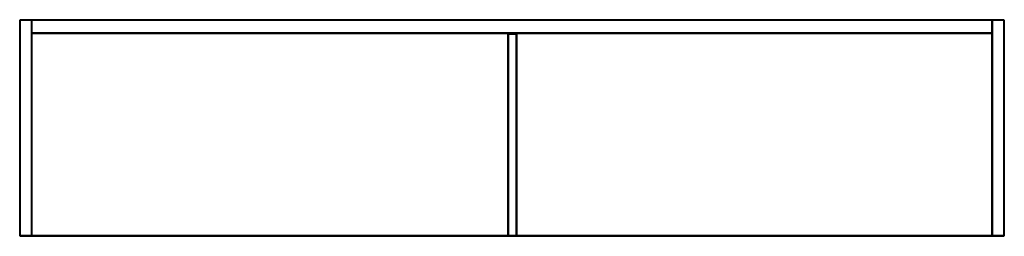
# Model space of a CAD drawing. Units: centimetres. Extents: x -84 to 96, y -17 to 23.
import ezdxf

# ---------------------------------------------------------------- set-up
doc = ezdxf.new("R2010")
doc.units = ezdxf.units.CM
doc.layers.get('0').update_dxf_attribs({"true_color": 0x8c58e1})

msp = doc.modelspace()

# ---------------------------------------------------------------- linework, layer by layer
at = {"color": 18, "true_color": 0x000000}
for points in [[(-83.92, 22.46, 39.3), (-84.01, 22.46, 39.4), (-83.92, 22.56, 39.4)], [(-84.01, 22.46, 41.7), (-83.92, 22.46, 41.8), (-83.92, 22.56, 41.7)], [(-84.01, 22.46, 41.7), (-83.92, 22.56, 41.7), (-83.92, 22.56, 39.4), (-84.01, 22.46, 39.4)], [(-83.92, 22.46, 1.95), (-84.01, 22.46, 2.05), (-83.92, 22.56, 2.05)], [(-84.01, 22.46, 4.35), (-83.92, 22.46, 4.45), (-83.92, 22.56, 4.35)], [(-84.01, 22.46, 4.35), (-83.92, 22.56, 4.35), (-83.92, 22.56, 2.05), (-84.01, 22.46, 2.05)], [(-83.92, 22.45, 39.25), (-83.92, 22.55, 39.15), (-84.01, 22.45, 39.15)], [(-83.92, 22.55, 4.54), (-83.92, 22.45, 4.44), (-84.01, 22.45, 4.54)], [(-84.01, 22.45, 39.15), (-83.92, 22.55, 39.15), (-83.92, 22.55, 4.54), (-84.01, 22.45, 4.54)], [(-84.01, 22.46, 39.4), (-84.01, -16.83, 39.4), (-84.01, -16.83, 41.7), (-84.01, 22.46, 41.7)], [(-83.92, -16.83, 39.3), (-84.01, -16.83, 39.4), (-84.01, 22.46, 39.4), (-83.92, 22.46, 39.3)], [(-83.92, 22.46, 41.8), (-84.01, 22.46, 41.7), (-84.01, -16.83, 41.7), (-83.92, -16.83, 41.8)], [(-84.01, 22.46, 2.05), (-84.01, -16.85, 2.05), (-84.01, -16.85, 4.35), (-84.01, 22.46, 4.35)], [(-83.92, -16.85, 1.95), (-84.01, -16.85, 2.05), (-84.01, 22.46, 2.05), (-83.92, 22.46, 1.95)], [(-83.92, 22.46, 4.45), (-84.01, 22.46, 4.35), (-84.01, -16.85, 4.35), (-83.92, -16.85, 4.45)], [(-84.01, 22.45, 39.15), (-84.01, 22.45, 4.54), (-84.01, -16.84, 4.54), (-84.01, -16.84, 39.15)], [(-84.01, -16.84, 39.15), (-83.92, -16.84, 39.25), (-83.92, 22.45, 39.25), (-84.01, 22.45, 39.15)], [(-84.01, 22.45, 4.54), (-83.92, 22.45, 4.44), (-83.92, -16.84, 4.44), (-84.01, -16.84, 4.54)], [(96.04, 22.56, 39.4), (-83.92, 22.56, 39.4), (-83.92, 22.56, 41.7), (96.04, 22.56, 41.7)], [(-83.92, 22.46, 39.3), (-83.92, 22.56, 39.4), (96.04, 22.56, 39.4), (96.04, 22.46, 39.3)], [(96.04, 22.46, 41.8), (96.04, 22.56, 41.7), (-83.92, 22.56, 41.7), (-83.92, 22.46, 41.8)], [(96.04, 22.56, 2.05), (-83.92, 22.56, 2.05), (-83.92, 22.56, 4.35), (96.04, 22.56, 4.35)], [(-83.92, 22.46, 1.95), (-83.92, 22.56, 2.05), (96.04, 22.56, 2.05), (96.04, 22.46, 1.95)], [(96.04, 22.46, 4.45), (96.04, 22.56, 4.35), (-83.92, 22.56, 4.35), (-83.92, 22.46, 4.45)], [(-83.92, 22.55, 4.54), (-83.92, 22.55, 39.15), (-81.85, 22.55, 39.15), (-81.85, 22.55, 4.54)], [(-83.92, 22.55, 39.15), (-83.92, 22.45, 39.25), (-81.85, 22.45, 39.25), (-81.85, 22.55, 39.15)], [(-81.85, 22.55, 4.54), (-81.85, 22.45, 4.44), (-83.92, 22.45, 4.44), (-83.92, 22.55, 4.54)], [(96.04, 22.46, 39.3), (96.04, -16.83, 39.3), (-83.92, -16.83, 39.3), (-83.92, 22.46, 39.3)], [(-83.92, -16.83, 41.8), (96.04, -16.83, 41.8), (96.04, 22.46, 41.8), (-83.92, 22.46, 41.8)], [(96.04, 22.46, 1.95), (96.04, -16.85, 1.95), (-83.92, -16.85, 1.95), (-83.92, 22.46, 1.95)], [(-83.92, -16.85, 4.45), (96.04, -16.85, 4.45), (96.04, 22.46, 4.45), (-83.92, 22.46, 4.45)], [(-83.92, 22.45, 39.25), (-83.92, -16.84, 39.25), (-81.85, -16.84, 39.25), (-81.85, 22.45, 39.25)], [(-83.92, -16.84, 4.44), (-83.92, 22.45, 4.44), (-81.85, 22.45, 4.44), (-81.85, -16.84, 4.44)], [(-81.77, 22.55, 39.15), (-81.86, 22.45, 39.15), (-81.77, 22.45, 39.25)], [(-81.77, 22.55, 4.55), (-81.77, 22.45, 4.45), (-81.86, 22.45, 4.55)], [(-81.77, 22.55, 4.55), (-81.86, 22.45, 4.55), (-81.86, 22.45, 39.15), (-81.77, 22.55, 39.15)], [(-81.86, 22.45, 39.15), (-81.86, 22.45, 4.55), (-81.86, 20.15, 4.55), (-81.86, 20.15, 39.15)], [(-81.86, 20.15, 39.15), (-81.77, 20.15, 39.25), (-81.77, 22.45, 39.25), (-81.86, 22.45, 39.15)], [(-81.77, 20.15, 4.45), (-81.86, 20.15, 4.55), (-81.86, 22.45, 4.55), (-81.77, 22.45, 4.45)], [(-81.85, 22.45, 39.25), (-81.76, 22.45, 39.15), (-81.85, 22.55, 39.15)], [(-81.85, 22.55, 4.54), (-81.76, 22.45, 4.54), (-81.85, 22.45, 4.44)], [(-81.76, 22.45, 4.54), (-81.85, 22.55, 4.54), (-81.85, 22.55, 39.15), (-81.76, 22.45, 39.15)], [(-81.76, 22.45, 39.15), (-81.85, 22.45, 39.25), (-81.85, -16.84, 39.25), (-81.76, -16.84, 39.15)], [(-81.76, -16.84, 4.54), (-81.85, -16.84, 4.44), (-81.85, 22.45, 4.44), (-81.76, 22.45, 4.54)], [(93.87, 22.55, 39.15), (93.87, 22.55, 4.55), (-81.77, 22.55, 4.55), (-81.77, 22.55, 39.15)], [(-81.77, 22.55, 39.15), (-81.77, 22.45, 39.25), (93.87, 22.45, 39.25), (93.87, 22.55, 39.15)], [(93.87, 22.55, 4.55), (93.87, 22.45, 4.45), (-81.77, 22.45, 4.45), (-81.77, 22.55, 4.55)], [(93.87, 22.45, 39.25), (-81.77, 22.45, 39.25), (-81.77, 20.15, 39.25), (93.87, 20.15, 39.25)], [(-81.77, 22.45, 4.45), (93.87, 22.45, 4.45), (93.87, 20.15, 4.45), (-81.77, 20.15, 4.45)], [(-81.76, -16.84, 4.54), (-81.76, 22.45, 4.54), (-81.76, 22.45, 39.15), (-81.76, -16.84, 39.15)], [(93.87, 22.45, 39.25), (93.96, 22.45, 39.15), (93.87, 22.55, 39.15)], [(93.96, 22.45, 4.55), (93.87, 22.45, 4.45), (93.87, 22.55, 4.55)], [(93.87, 22.55, 39.15), (93.96, 22.45, 39.15), (93.96, 22.45, 4.55), (93.87, 22.55, 4.55)], [(93.96, 22.45, 39.15), (93.87, 22.45, 39.25), (93.87, 20.15, 39.25), (93.96, 20.15, 39.15)], [(93.96, 20.15, 4.55), (93.87, 20.15, 4.45), (93.87, 22.45, 4.45), (93.96, 22.45, 4.55)], [(93.97, 22.45, 39.25), (93.97, 22.55, 39.15), (93.88, 22.45, 39.15)], [(93.97, 22.55, 4.54), (93.97, 22.45, 4.44), (93.88, 22.45, 4.54)], [(93.88, 22.45, 39.15), (93.97, 22.55, 39.15), (93.97, 22.55, 4.54), (93.88, 22.45, 4.54)], [(93.88, 22.45, 39.15), (93.88, 22.45, 4.54), (93.88, -16.84, 4.54), (93.88, -16.84, 39.15)], [(93.88, -16.84, 39.15), (93.97, -16.84, 39.25), (93.97, 22.45, 39.25), (93.88, 22.45, 39.15)], [(93.88, 22.45, 4.54), (93.97, 22.45, 4.44), (93.97, -16.84, 4.44), (93.88, -16.84, 4.54)], [(93.96, 22.45, 4.55), (93.96, 22.45, 39.15), (93.96, 20.15, 39.15), (93.96, 20.15, 4.55)], [(93.97, 22.55, 4.54), (93.97, 22.55, 39.15), (96.04, 22.55, 39.15), (96.04, 22.55, 4.54)], [(93.97, 22.55, 39.15), (93.97, 22.45, 39.25), (96.04, 22.45, 39.25), (96.04, 22.55, 39.15)], [(96.04, 22.55, 4.54), (96.04, 22.45, 4.44), (93.97, 22.45, 4.44), (93.97, 22.55, 4.54)], [(93.97, 22.45, 39.25), (93.97, -16.84, 39.25), (96.04, -16.84, 39.25), (96.04, 22.45, 39.25)], [(93.97, -16.84, 4.44), (93.97, 22.45, 4.44), (96.04, 22.45, 4.44), (96.04, -16.84, 4.44)], [(96.04, 22.56, 39.4), (96.13, 22.46, 39.4), (96.04, 22.46, 39.3)], [(96.04, 22.56, 41.7), (96.04, 22.46, 41.8), (96.13, 22.46, 41.7)], [(96.13, 22.46, 39.4), (96.04, 22.56, 39.4), (96.04, 22.56, 41.7), (96.13, 22.46, 41.7)], [(96.04, 22.56, 2.05), (96.13, 22.46, 2.05), (96.04, 22.46, 1.95)], [(96.04, 22.56, 4.35), (96.04, 22.46, 4.45), (96.13, 22.46, 4.35)], [(96.13, 22.46, 2.05), (96.04, 22.56, 2.05), (96.04, 22.56, 4.35), (96.13, 22.46, 4.35)], [(96.04, 22.45, 39.25), (96.13, 22.45, 39.15), (96.04, 22.55, 39.15)], [(96.04, 22.55, 4.54), (96.13, 22.45, 4.54), (96.04, 22.45, 4.44)], [(96.13, 22.45, 4.54), (96.04, 22.55, 4.54), (96.04, 22.55, 39.15), (96.13, 22.45, 39.15)], [(96.04, 22.46, 39.3), (96.13, 22.46, 39.4), (96.13, -16.83, 39.4), (96.04, -16.83, 39.3)], [(96.04, -16.83, 41.8), (96.13, -16.83, 41.7), (96.13, 22.46, 41.7), (96.04, 22.46, 41.8)], [(96.04, 22.46, 1.95), (96.13, 22.46, 2.05), (96.13, -16.85, 2.05), (96.04, -16.85, 1.95)], [(96.04, -16.85, 4.45), (96.13, -16.85, 4.35), (96.13, 22.46, 4.35), (96.04, 22.46, 4.45)], [(96.13, 22.45, 39.15), (96.04, 22.45, 39.25), (96.04, -16.84, 39.25), (96.13, -16.84, 39.15)], [(96.13, -16.84, 4.54), (96.04, -16.84, 4.44), (96.04, 22.45, 4.44), (96.13, 22.45, 4.54)], [(96.13, -16.83, 39.4), (96.13, 22.46, 39.4), (96.13, 22.46, 41.7), (96.13, -16.83, 41.7)], [(96.13, -16.85, 2.05), (96.13, 22.46, 2.05), (96.13, 22.46, 4.35), (96.13, -16.85, 4.35)], [(96.13, -16.84, 4.54), (96.13, 22.45, 4.54), (96.13, 22.45, 39.15), (96.13, -16.84, 39.15)], [(-81.86, 20.15, 39.15), (-81.77, 20.05, 39.15), (-81.77, 20.15, 39.25)], [(-81.77, 20.15, 4.45), (-81.77, 20.05, 4.55), (-81.86, 20.15, 4.55)], [(-81.77, 20.05, 39.15), (-81.86, 20.15, 39.15), (-81.86, 20.15, 4.55), (-81.77, 20.05, 4.55)], [(93.87, 20.05, 39.15), (93.87, 20.15, 39.25), (-81.77, 20.15, 39.25), (-81.77, 20.05, 39.15)], [(-81.77, 20.05, 4.55), (-81.77, 20.15, 4.45), (93.87, 20.15, 4.45), (93.87, 20.05, 4.55)], [(-81.77, 20.05, 4.55), (93.87, 20.05, 4.55), (93.87, 20.05, 39.15), (-81.77, 20.05, 39.15)], [(5.4, 20.03, 4.55), (5.4, 19.93, 4.45), (5.31, 19.93, 4.55)], [(5.31, 19.93, 39.16), (5.4, 19.93, 39.26), (5.4, 20.03, 39.16)], [(5.4, 20.03, 4.55), (5.31, 19.93, 4.55), (5.31, 19.93, 39.16), (5.4, 20.03, 39.16)], [(5.31, -16.85, 39.16), (5.31, 19.93, 39.16), (5.31, 19.93, 4.55), (5.31, -16.85, 4.55)], [(5.4, 19.93, 39.26), (5.31, 19.93, 39.16), (5.31, -16.85, 39.16), (5.4, -16.85, 39.26)], [(5.4, -16.85, 4.45), (5.31, -16.85, 4.55), (5.31, 19.93, 4.55), (5.4, 19.93, 4.45)], [(6.84, 20.03, 39.16), (6.84, 20.03, 4.55), (5.4, 20.03, 4.55), (5.4, 20.03, 39.16)], [(5.4, 20.03, 39.16), (5.4, 19.93, 39.26), (6.84, 19.93, 39.26), (6.84, 20.03, 39.16)], [(6.84, 20.03, 4.55), (6.84, 19.93, 4.45), (5.4, 19.93, 4.45), (5.4, 20.03, 4.55)], [(6.84, -16.85, 39.26), (6.84, 19.93, 39.26), (5.4, 19.93, 39.26), (5.4, -16.85, 39.26)], [(6.84, 19.93, 4.45), (6.84, -16.85, 4.45), (5.4, -16.85, 4.45), (5.4, 19.93, 4.45)], [(6.84, 20.03, 4.55), (6.93, 19.93, 4.55), (6.84, 19.93, 4.45)], [(6.84, 19.93, 39.26), (6.93, 19.93, 39.16), (6.84, 20.03, 39.16)], [(6.84, 20.03, 39.16), (6.93, 19.93, 39.16), (6.93, 19.93, 4.55), (6.84, 20.03, 4.55)], [(6.84, -16.85, 39.26), (6.93, -16.85, 39.16), (6.93, 19.93, 39.16), (6.84, 19.93, 39.26)], [(6.84, 19.93, 4.45), (6.93, 19.93, 4.55), (6.93, -16.85, 4.55), (6.84, -16.85, 4.45)], [(6.93, 19.93, 4.55), (6.93, 19.93, 39.16), (6.93, -16.85, 39.16), (6.93, -16.85, 4.55)], [(93.87, 20.15, 39.25), (93.87, 20.05, 39.15), (93.96, 20.15, 39.15)], [(93.96, 20.15, 4.55), (93.87, 20.05, 4.55), (93.87, 20.15, 4.45)], [(93.87, 20.05, 4.55), (93.96, 20.15, 4.55), (93.96, 20.15, 39.15), (93.87, 20.05, 39.15)], [(-83.92, -16.83, 39.3), (-83.92, -16.93, 39.4), (-84.01, -16.83, 39.4)], [(-83.92, -16.93, 41.7), (-83.92, -16.83, 41.8), (-84.01, -16.83, 41.7)], [(-83.92, -16.93, 41.7), (-84.01, -16.83, 41.7), (-84.01, -16.83, 39.4), (-83.92, -16.93, 39.4)], [(-84.01, -16.84, 39.15), (-83.92, -16.94, 39.15), (-83.92, -16.84, 39.25)], [(-84.01, -16.84, 4.54), (-83.92, -16.84, 4.44), (-83.92, -16.94, 4.54)], [(-84.01, -16.84, 4.54), (-83.92, -16.94, 4.54), (-83.92, -16.94, 39.15), (-84.01, -16.84, 39.15)], [(-83.92, -16.85, 1.95), (-83.92, -16.95, 2.05), (-84.01, -16.85, 2.05)], [(-83.92, -16.95, 4.35), (-83.92, -16.85, 4.45), (-84.01, -16.85, 4.35)], [(-83.92, -16.95, 4.35), (-84.01, -16.85, 4.35), (-84.01, -16.85, 2.05), (-83.92, -16.95, 2.05)], [(96.04, -16.83, 39.3), (96.04, -16.93, 39.4), (-83.92, -16.93, 39.4), (-83.92, -16.83, 39.3)], [(-83.92, -16.83, 41.8), (-83.92, -16.93, 41.7), (96.04, -16.93, 41.7), (96.04, -16.83, 41.8)], [(-81.85, -16.94, 39.15), (-81.85, -16.84, 39.25), (-83.92, -16.84, 39.25), (-83.92, -16.94, 39.15)], [(-81.85, -16.84, 4.44), (-81.85, -16.94, 4.54), (-83.92, -16.94, 4.54), (-83.92, -16.84, 4.44)], [(96.04, -16.85, 1.95), (96.04, -16.95, 2.05), (-83.92, -16.95, 2.05), (-83.92, -16.85, 1.95)], [(-83.92, -16.85, 4.45), (-83.92, -16.95, 4.35), (96.04, -16.95, 4.35), (96.04, -16.85, 4.45)], [(-83.92, -16.93, 39.4), (96.04, -16.93, 39.4), (96.04, -16.93, 41.7), (-83.92, -16.93, 41.7)], [(-83.92, -16.94, 39.15), (-83.92, -16.94, 4.54), (-81.85, -16.94, 4.54), (-81.85, -16.94, 39.15)], [(-83.92, -16.95, 2.05), (96.04, -16.95, 2.05), (96.04, -16.95, 4.35), (-83.92, -16.95, 4.35)], [(-81.85, -16.94, 39.15), (-81.76, -16.84, 39.15), (-81.85, -16.84, 39.25)], [(-81.85, -16.84, 4.44), (-81.76, -16.84, 4.54), (-81.85, -16.94, 4.54)], [(-81.76, -16.84, 39.15), (-81.85, -16.94, 39.15), (-81.85, -16.94, 4.54), (-81.76, -16.84, 4.54)], [(5.31, -16.85, 39.16), (5.4, -16.95, 39.16), (5.4, -16.85, 39.26)], [(5.4, -16.85, 4.45), (5.4, -16.95, 4.55), (5.31, -16.85, 4.55)], [(5.4, -16.95, 39.16), (5.31, -16.85, 39.16), (5.31, -16.85, 4.55), (5.4, -16.95, 4.55)], [(5.4, -16.85, 39.26), (5.4, -16.95, 39.16), (6.84, -16.95, 39.16), (6.84, -16.85, 39.26)], [(5.4, -16.95, 4.55), (5.4, -16.85, 4.45), (6.84, -16.85, 4.45), (6.84, -16.95, 4.55)], [(6.84, -16.95, 4.55), (6.84, -16.95, 39.16), (5.4, -16.95, 39.16), (5.4, -16.95, 4.55)], [(6.84, -16.95, 39.16), (6.93, -16.85, 39.16), (6.84, -16.85, 39.26)], [(6.84, -16.85, 4.45), (6.93, -16.85, 4.55), (6.84, -16.95, 4.55)], [(6.84, -16.95, 4.55), (6.93, -16.85, 4.55), (6.93, -16.85, 39.16), (6.84, -16.95, 39.16)], [(93.88, -16.84, 39.15), (93.97, -16.94, 39.15), (93.97, -16.84, 39.25)], [(93.88, -16.84, 4.54), (93.97, -16.84, 4.44), (93.97, -16.94, 4.54)], [(93.88, -16.84, 4.54), (93.97, -16.94, 4.54), (93.97, -16.94, 39.15), (93.88, -16.84, 39.15)], [(96.04, -16.94, 39.15), (96.04, -16.84, 39.25), (93.97, -16.84, 39.25), (93.97, -16.94, 39.15)], [(96.04, -16.84, 4.44), (96.04, -16.94, 4.54), (93.97, -16.94, 4.54), (93.97, -16.84, 4.44)], [(93.97, -16.94, 39.15), (93.97, -16.94, 4.54), (96.04, -16.94, 4.54), (96.04, -16.94, 39.15)], [(96.13, -16.83, 39.4), (96.04, -16.93, 39.4), (96.04, -16.83, 39.3)], [(96.13, -16.83, 41.7), (96.04, -16.83, 41.8), (96.04, -16.93, 41.7)], [(96.13, -16.83, 41.7), (96.04, -16.93, 41.7), (96.04, -16.93, 39.4), (96.13, -16.83, 39.4)], [(96.04, -16.94, 39.15), (96.13, -16.84, 39.15), (96.04, -16.84, 39.25)], [(96.04, -16.84, 4.44), (96.13, -16.84, 4.54), (96.04, -16.94, 4.54)], [(96.13, -16.84, 39.15), (96.04, -16.94, 39.15), (96.04, -16.94, 4.54), (96.13, -16.84, 4.54)], [(96.13, -16.85, 2.05), (96.04, -16.95, 2.05), (96.04, -16.85, 1.95)], [(96.13, -16.85, 4.35), (96.04, -16.85, 4.45), (96.04, -16.95, 4.35)], [(96.13, -16.85, 4.35), (96.04, -16.95, 4.35), (96.04, -16.95, 2.05), (96.13, -16.85, 2.05)]]:
    msp.add_3dface(points, dxfattribs=at)

doc.saveas('drawing.dxf')
